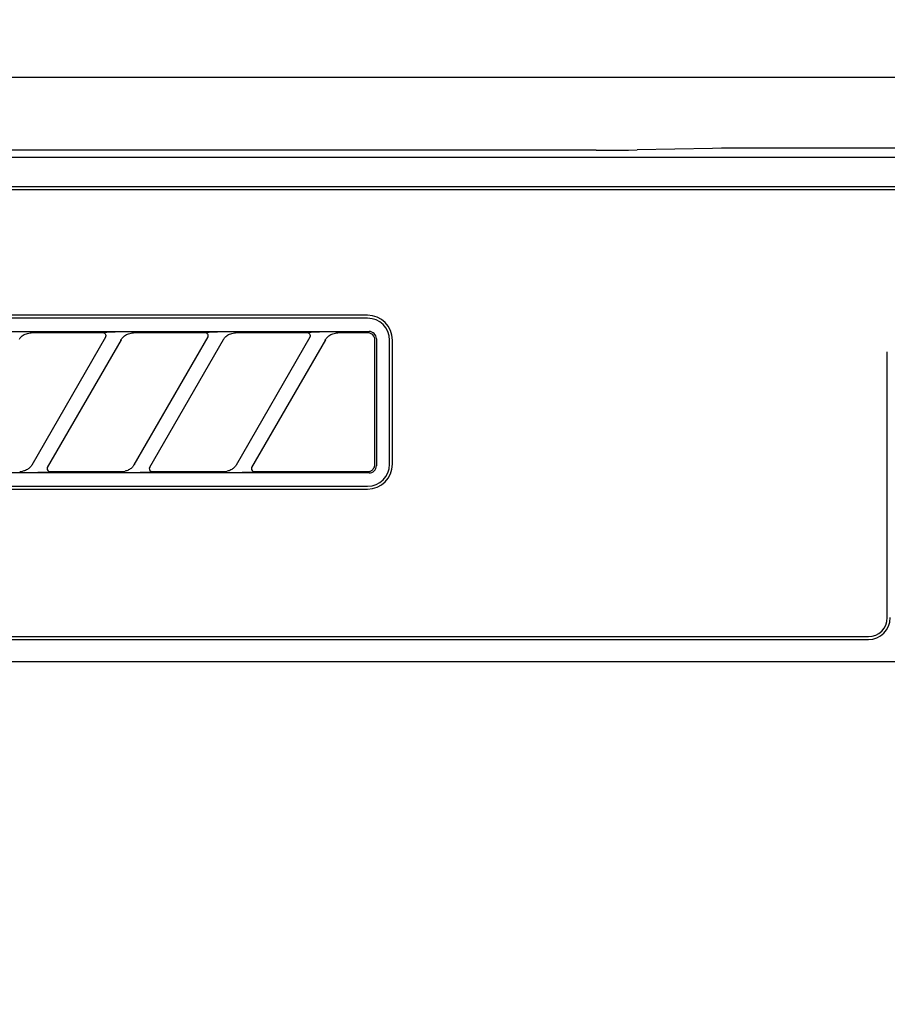
# Model space of a CAD drawing. Extents: x 56059 to 82181, y -10810 to -2410.
# Drawn here: x 72711 to 72770, y -8096 to -8029 of the extents above; entities that cross this region are included whole.
import ezdxf

# ---------------------------------------------------------------- set-up
doc = ezdxf.new("R2010")
doc.units = 0
doc.header["$LTSCALE"] = 50
doc.header["$MEASUREMENT"] = 0
doc.layers.get('0').update_dxf_attribs({"linetype": 'CONTINUOUS'})
for name, color, linetype in [('120-キャビネット（外）', 7, 'CONTINUOUS'), ('126-甲板', 2, 'CONTINUOUS'), ('150-機器', 8, 'CONTINUOUS'), ('160-文字', 254, 'CONTINUOUS')]:
    doc.layers.add(name, color=color, linetype=linetype)
doc.styles.add('KH001', font='txt')
doc.dimstyles.new('KH1xx030', dxfattribs={"dimscale": 30, "dimtxt": 2, "dimasz": 0.6, "dimexe": 0.3, "dimexo": 1.2, "dimgap": 0.5, "dimtad": 3, "dimdec": 1, "dimdsep": 46, "dimlunit": 6, "dimtxsty": 'KH001', "dimblk": 'DOT', "dimcen": 1, "dimdle": 1, "dimclrd": 256, "dimclre": 256, "dimclrt": 256, "dimadec": 0, "dimazin": 0, "dimtfac": 1, "dimtdec": 1, "dimtix": 1, "dimtmove": 2, "dimatfit": 3, "dimldrblk": 'CLOSEDBLANK', "dimfxl": 1, "dimtolj": 1, "dimtzin": 0, "dimlwd": -1, "dimlwe": -1, "dimarcsym": 0})

# ---------------------------------------------------------------- blocks, each defined once
blk = doc.blocks.new('_ClosedBlank')
at = {"color": 0, "linetype": 'ByBlock', "lineweight": -2}
for p, q in [((-1, 0.1667), (0, 0)), ((-1, 0.1667), (-1, -0.1667)), ((0, 0), (-1, -0.1667))]:
    blk.add_line(p, q, dxfattribs=at)
blk = doc.blocks.new('_Dot')
at = {"color": 0, "linetype": 'ByBlock', "lineweight": -2}
blk.add_line((-0.5, 0), (-1, 0), dxfattribs=at)
at = {"color": 0, "linetype": 'ByBlock', "const_width": 0.5}
blk.add_lwpolyline([(-0.25, 0, 1), (0.25, 0, 1)], format="xyb", close=True, dxfattribs=at)

msp = doc.modelspace()

# ---------------------------------------------------------------- linework, layer by layer
at = {"layer": '120-キャビネット（外）', "color": 6}
msp.add_lwpolyline([(72590.793, -8032.507), (73040.793, -8032.507), (73040.793, -8487.507), (72590.793, -8487.507)], close=True, dxfattribs=at)
at = {"layer": '126-甲板'}
msp.add_lwpolyline([(74112.793, -7992.507), (71518.793, -7992.507), (71518.793, -8032.507), (74112.793, -8032.507)], close=True, dxfattribs=at)
at = {"layer": '150-機器', "color": 13, "linetype": 'Continuous'}
for p, q in [((72750.188, -8037.507), (72593.345, -8037.507)), ((72750.188, -8037.507), (72750.972, -8037.505)), ((72750.972, -8037.505), (72751.719, -8037.501)), ((72751.719, -8037.501), (72752.408, -8037.494)), ((72752.408, -8037.494), (72753.017, -8037.484)), ((72758.174, -8037.382), (72753.017, -8037.484)), ((72758.783, -8037.372), (72758.174, -8037.382)), ((72759.471, -8037.365), (72758.783, -8037.372)), ((72760.218, -8037.36), (72759.471, -8037.365)), ((72761.002, -8037.359), (72760.218, -8037.36)), ((72870.688, -8037.359), (72761.002, -8037.359)), ((73037.852, -8038), (72593.838, -8038)), ((73034.345, -8040.007), (72597.345, -8040.007)), ((73034.345, -8040.207), (72597.345, -8040.207)), ((72734.545, -8048.807), (72652.845, -8048.807)), ((72734.545, -8049.007), (72652.845, -8049.007)), ((72652.749, -8049.911), (72734.641, -8049.911)), ((72710.684, -8050.429), (72710.713, -8050.388)), ((72710.713, -8050.388), (72710.747, -8050.346)), ((72710.747, -8050.346), (72710.787, -8050.302)), ((72710.787, -8050.302), (72710.832, -8050.258)), ((72710.832, -8050.258), (72710.886, -8050.214)), ((72710.886, -8050.214), (72710.947, -8050.171)), ((72710.947, -8050.171), (72711.016, -8050.13)), ((72711.016, -8050.13), (72711.091, -8050.093)), ((72711.091, -8050.093), (72711.169, -8050.063)), ((72711.169, -8050.063), (72711.25, -8050.042)), ((72711.25, -8050.042), (72711.332, -8050.026)), ((72711.332, -8050.026), (72711.416, -8050.016)), ((72711.416, -8050.016), (72711.5, -8050.007)), ((72716.422, -8050.007), (72711.5, -8050.007)), ((72711.557, -8059.033), (72716.61, -8050.281)), ((72717.649, -8050.481), (72712.596, -8059.233)), ((72716.438, -8050.009), (72716.422, -8050.007)), ((72716.502, -8049.976), (72716.437, -8049.981)), ((72716.455, -8050.011), (72716.438, -8050.009)), ((72716.472, -8050.014), (72716.455, -8050.011)), ((72716.488, -8050.018), (72716.472, -8050.014)), ((72716.503, -8050.024), (72716.488, -8050.018)), ((72716.676, -8049.972), (72716.502, -8049.976)), ((72716.518, -8050.032), (72716.503, -8050.024)), ((72716.533, -8050.041), (72716.518, -8050.032)), ((72716.546, -8050.051), (72716.533, -8050.041)), ((72716.559, -8050.062), (72716.546, -8050.051)), ((72716.571, -8050.074), (72716.559, -8050.062)), ((72716.582, -8050.087), (72716.571, -8050.074)), ((72716.591, -8050.101), (72716.582, -8050.087)), ((72716.608, -8050.134), (72716.591, -8050.101)), ((72716.595, -8050.307), (72716.597, -8050.302)), ((72716.597, -8050.302), (72716.601, -8050.296)), ((72716.601, -8050.296), (72716.605, -8050.287)), ((72716.605, -8050.287), (72716.609, -8050.277)), ((72716.617, -8050.163), (72716.608, -8050.134)), ((72716.609, -8050.277), (72716.613, -8050.266)), ((72716.613, -8050.266), (72716.616, -8050.254)), ((72716.616, -8050.254), (72716.619, -8050.241)), ((72716.62, -8050.179), (72716.617, -8050.163)), ((72716.619, -8050.241), (72716.621, -8050.227)), ((72716.621, -8050.196), (72716.62, -8050.179)), ((72716.622, -8050.212), (72716.621, -8050.196)), ((72716.621, -8050.227), (72716.622, -8050.212)), ((72716.932, -8049.97), (72716.676, -8049.972)), ((72717.245, -8049.969), (72716.932, -8049.97)), ((72717.247, -8049.969), (72717.245, -8049.969)), ((72717.248, -8049.969), (72717.247, -8049.969)), ((72717.25, -8049.969), (72717.248, -8049.969)), ((72717.252, -8049.969), (72717.25, -8049.969)), ((72717.634, -8050.507), (72717.643, -8050.493)), ((72717.643, -8050.493), (72717.66, -8050.465)), ((72717.66, -8050.465), (72717.684, -8050.429)), ((72717.684, -8050.429), (72717.713, -8050.388)), ((72717.713, -8050.388), (72717.747, -8050.346)), ((72717.747, -8050.346), (72717.787, -8050.302)), ((72717.787, -8050.302), (72717.832, -8050.258)), ((72717.832, -8050.258), (72717.886, -8050.214)), ((72717.886, -8050.214), (72717.947, -8050.171)), ((72717.947, -8050.171), (72718.016, -8050.13)), ((72718.016, -8050.13), (72718.091, -8050.093)), ((72718.091, -8050.093), (72718.169, -8050.063)), ((72718.169, -8050.063), (72718.25, -8050.042)), ((72718.25, -8050.042), (72718.332, -8050.026)), ((72718.332, -8050.026), (72718.416, -8050.016)), ((72718.416, -8050.016), (72718.5, -8050.007)), ((72723.422, -8050.007), (72718.5, -8050.007)), ((72718.557, -8059.033), (72723.61, -8050.281)), ((72724.649, -8050.481), (72719.596, -8059.233)), ((72723.438, -8050.009), (72723.422, -8050.007)), ((72723.502, -8049.976), (72723.437, -8049.981)), ((72723.455, -8050.011), (72723.438, -8050.009)), ((72723.472, -8050.014), (72723.455, -8050.011)), ((72723.488, -8050.018), (72723.472, -8050.014)), ((72723.503, -8050.024), (72723.488, -8050.018)), ((72723.676, -8049.972), (72723.502, -8049.976)), ((72723.518, -8050.032), (72723.503, -8050.024)), ((72723.533, -8050.041), (72723.518, -8050.032)), ((72723.546, -8050.051), (72723.533, -8050.041)), ((72723.559, -8050.062), (72723.546, -8050.051)), ((72723.571, -8050.074), (72723.559, -8050.062)), ((72723.582, -8050.087), (72723.571, -8050.074)), ((72723.591, -8050.101), (72723.582, -8050.087)), ((72723.608, -8050.134), (72723.591, -8050.101)), ((72723.595, -8050.307), (72723.597, -8050.302)), ((72723.597, -8050.302), (72723.601, -8050.296)), ((72723.601, -8050.296), (72723.605, -8050.287)), ((72723.605, -8050.287), (72723.609, -8050.277)), ((72723.617, -8050.163), (72723.608, -8050.134)), ((72723.609, -8050.277), (72723.613, -8050.266)), ((72723.613, -8050.266), (72723.616, -8050.254)), ((72723.616, -8050.254), (72723.619, -8050.241)), ((72723.62, -8050.179), (72723.617, -8050.163)), ((72723.619, -8050.241), (72723.621, -8050.227)), ((72723.621, -8050.196), (72723.62, -8050.179)), ((72723.622, -8050.212), (72723.621, -8050.196)), ((72723.621, -8050.227), (72723.622, -8050.212)), ((72723.932, -8049.97), (72723.676, -8049.972)), ((72724.245, -8049.969), (72723.932, -8049.97)), ((72724.247, -8049.969), (72724.245, -8049.969)), ((72724.248, -8049.969), (72724.247, -8049.969)), ((72724.25, -8049.969), (72724.248, -8049.969)), ((72724.252, -8049.969), (72724.25, -8049.969)), ((72724.634, -8050.507), (72724.643, -8050.493)), ((72724.643, -8050.493), (72724.66, -8050.465)), ((72724.66, -8050.465), (72724.684, -8050.429)), ((72724.684, -8050.429), (72724.713, -8050.388)), ((72724.713, -8050.388), (72724.747, -8050.346)), ((72724.747, -8050.346), (72724.787, -8050.302)), ((72724.787, -8050.302), (72724.832, -8050.258)), ((72724.832, -8050.258), (72724.886, -8050.214)), ((72724.886, -8050.214), (72724.947, -8050.171)), ((72724.947, -8050.171), (72725.016, -8050.13)), ((72725.016, -8050.13), (72725.091, -8050.093)), ((72725.091, -8050.093), (72725.169, -8050.063)), ((72725.169, -8050.063), (72725.25, -8050.042)), ((72725.25, -8050.042), (72725.332, -8050.026)), ((72725.332, -8050.026), (72725.416, -8050.016)), ((72725.416, -8050.016), (72725.5, -8050.007)), ((72730.422, -8050.007), (72725.5, -8050.007)), ((72725.557, -8059.033), (72730.61, -8050.281)), ((72731.649, -8050.481), (72726.596, -8059.233)), ((72730.438, -8050.009), (72730.422, -8050.007)), ((72730.502, -8049.976), (72730.437, -8049.981)), ((72730.455, -8050.011), (72730.438, -8050.009)), ((72730.472, -8050.014), (72730.455, -8050.011)), ((72730.488, -8050.018), (72730.472, -8050.014)), ((72730.503, -8050.024), (72730.488, -8050.018)), ((72730.676, -8049.972), (72730.502, -8049.976)), ((72730.518, -8050.032), (72730.503, -8050.024)), ((72730.533, -8050.041), (72730.518, -8050.032)), ((72730.546, -8050.051), (72730.533, -8050.041)), ((72730.559, -8050.062), (72730.546, -8050.051)), ((72730.571, -8050.074), (72730.559, -8050.062)), ((72730.582, -8050.087), (72730.571, -8050.074)), ((72730.591, -8050.101), (72730.582, -8050.087)), ((72730.608, -8050.134), (72730.591, -8050.101)), ((72730.595, -8050.307), (72730.597, -8050.302)), ((72730.597, -8050.302), (72730.601, -8050.296)), ((72730.601, -8050.296), (72730.605, -8050.287)), ((72730.605, -8050.287), (72730.609, -8050.277)), ((72730.617, -8050.163), (72730.608, -8050.134)), ((72730.609, -8050.277), (72730.613, -8050.266)), ((72730.613, -8050.266), (72730.616, -8050.254)), ((72730.616, -8050.254), (72730.619, -8050.241)), ((72730.62, -8050.179), (72730.617, -8050.163)), ((72730.619, -8050.241), (72730.621, -8050.227)), ((72730.621, -8050.196), (72730.62, -8050.179)), ((72730.622, -8050.212), (72730.621, -8050.196)), ((72730.621, -8050.227), (72730.622, -8050.212)), ((72730.932, -8049.97), (72730.676, -8049.972)), ((72731.245, -8049.969), (72730.932, -8049.97)), ((72731.247, -8049.969), (72731.245, -8049.969)), ((72731.248, -8049.969), (72731.247, -8049.969)), ((72731.25, -8049.969), (72731.248, -8049.969)), ((72731.252, -8049.969), (72731.25, -8049.969)), ((72731.634, -8050.507), (72731.642, -8050.493)), ((72731.642, -8050.493), (72731.659, -8050.466)), ((72731.659, -8050.466), (72731.683, -8050.43)), ((72731.683, -8050.43), (72731.712, -8050.389)), ((72731.712, -8050.389), (72731.746, -8050.347)), ((72731.746, -8050.347), (72731.785, -8050.303)), ((72731.785, -8050.303), (72731.831, -8050.259)), ((72731.831, -8050.259), (72731.884, -8050.215)), ((72731.884, -8050.215), (72731.946, -8050.172)), ((72731.946, -8050.172), (72732.014, -8050.131)), ((72732.014, -8050.131), (72732.088, -8050.094)), ((72732.088, -8050.094), (72732.167, -8050.064)), ((72732.167, -8050.064), (72732.248, -8050.042)), ((72732.248, -8050.042), (72732.331, -8050.027)), ((72732.331, -8050.027), (72732.415, -8050.016)), ((72732.415, -8050.016), (72732.5, -8050.007)), ((72734.545, -8050.007), (72732.5, -8050.007)), ((72734.643, -8050.017), (72734.545, -8050.007)), ((72734.739, -8049.921), (72734.641, -8049.911)), ((72734.737, -8050.045), (72734.643, -8050.017)), ((72734.823, -8050.091), (72734.737, -8050.045)), ((72734.833, -8049.949), (72734.739, -8049.921)), ((72734.899, -8050.153), (72734.823, -8050.091)), ((72734.919, -8049.995), (72734.833, -8049.949)), ((72734.961, -8050.229), (72734.899, -8050.153)), ((72734.995, -8050.057), (72734.919, -8049.995)), ((72735.007, -8050.315), (72734.961, -8050.229)), ((72735.057, -8050.133), (72734.995, -8050.057)), ((72735.036, -8050.409), (72735.007, -8050.315)), ((72735.045, -8050.507), (72735.036, -8050.409)), ((72735.045, -8058.808), (72735.045, -8050.507)), ((72735.103, -8050.219), (72735.057, -8050.133)), ((72735.132, -8050.313), (72735.103, -8050.219)), ((72735.141, -8050.411), (72735.132, -8050.313)), ((72735.141, -8050.411), (72735.141, -8059.103)), ((72736.045, -8059.007), (72736.045, -8050.507)), ((72736.245, -8059.007), (72736.245, -8050.507)), ((72770.145, -8069.507), (72770.145, -8051.307)), ((72711.338, -8059.285), (72711.286, -8059.324)), ((72711.385, -8059.245), (72711.338, -8059.285)), ((72711.425, -8059.206), (72711.385, -8059.245)), ((72711.459, -8059.168), (72711.425, -8059.206)), ((72711.489, -8059.131), (72711.459, -8059.168)), ((72711.514, -8059.096), (72711.489, -8059.131)), ((72711.537, -8059.063), (72711.514, -8059.096)), ((72711.554, -8059.036), (72711.537, -8059.063)), ((72711.566, -8059.016), (72711.554, -8059.036)), ((72711.571, -8059.007), (72711.566, -8059.016)), ((72712.612, -8059.205), (72712.586, -8059.281)), ((72712.586, -8059.281), (72712.591, -8059.358)), ((72718.338, -8059.285), (72718.286, -8059.324)), ((72718.385, -8059.245), (72718.338, -8059.285)), ((72718.425, -8059.206), (72718.385, -8059.245)), ((72718.459, -8059.168), (72718.425, -8059.206)), ((72718.489, -8059.131), (72718.459, -8059.168)), ((72718.514, -8059.096), (72718.489, -8059.131)), ((72718.537, -8059.063), (72718.514, -8059.096)), ((72718.554, -8059.036), (72718.537, -8059.063)), ((72718.566, -8059.016), (72718.554, -8059.036)), ((72718.571, -8059.007), (72718.566, -8059.016)), ((72719.612, -8059.205), (72719.586, -8059.281)), ((72719.586, -8059.281), (72719.591, -8059.358)), ((72725.338, -8059.285), (72725.286, -8059.324)), ((72725.385, -8059.245), (72725.338, -8059.285)), ((72725.425, -8059.206), (72725.385, -8059.245)), ((72725.459, -8059.168), (72725.425, -8059.206)), ((72725.489, -8059.131), (72725.459, -8059.168)), ((72725.514, -8059.096), (72725.489, -8059.131)), ((72725.537, -8059.063), (72725.514, -8059.096)), ((72725.554, -8059.036), (72725.537, -8059.063)), ((72725.566, -8059.016), (72725.554, -8059.036)), ((72725.571, -8059.007), (72725.566, -8059.016)), ((72726.612, -8059.205), (72726.586, -8059.281)), ((72726.586, -8059.281), (72726.591, -8059.358)), ((72734.907, -8059.351), (72734.933, -8059.321)), ((72734.933, -8059.321), (72734.957, -8059.29)), ((72734.957, -8059.29), (72734.976, -8059.258)), ((72734.976, -8059.258), (72734.992, -8059.227)), ((72734.992, -8059.227), (72735.006, -8059.198)), ((72735.006, -8059.198), (72735.016, -8059.17)), ((72735.016, -8059.17), (72735.024, -8059.145)), ((72735.024, -8059.145), (72735.029, -8059.121)), ((72735.029, -8059.121), (72735.034, -8059.1)), ((72735.034, -8059.1), (72735.037, -8059.082)), ((72735.037, -8059.082), (72735.039, -8059.066)), ((72735.039, -8059.066), (72735.041, -8059.053)), ((72735.041, -8059.053), (72735.042, -8059.041)), ((72735.042, -8059.03), (72735.043, -8059.021)), ((72735.042, -8059.041), (72735.042, -8059.03)), ((72735.043, -8059.005), (72735.045, -8058.88)), ((72735.043, -8059.013), (72735.043, -8059.005)), ((72735.043, -8059.021), (72735.043, -8059.013)), ((72735.045, -8058.88), (72735.045, -8058.808)), ((72735.057, -8059.38), (72735.103, -8059.294)), ((72735.103, -8059.294), (72735.132, -8059.201)), ((72735.132, -8059.201), (72735.141, -8059.103)), ((72734.641, -8059.603), (72652.749, -8059.603)), ((72710.706, -8059.507), (72710.761, -8059.505)), ((72710.761, -8059.505), (72710.815, -8059.501)), ((72710.815, -8059.501), (72710.87, -8059.494)), ((72710.87, -8059.494), (72710.924, -8059.483)), ((72710.985, -8059.465), (72710.924, -8059.483)), ((72711.047, -8059.444), (72710.985, -8059.465)), ((72711.109, -8059.421), (72711.047, -8059.444)), ((72711.171, -8059.393), (72711.109, -8059.421)), ((72711.23, -8059.36), (72711.171, -8059.393)), ((72711.286, -8059.324), (72711.23, -8059.36)), ((72711.954, -8059.545), (72711.956, -8059.545)), ((72711.956, -8059.545), (72711.957, -8059.545)), ((72711.957, -8059.545), (72711.959, -8059.545)), ((72711.959, -8059.545), (72711.961, -8059.545)), ((72711.961, -8059.545), (72712.274, -8059.544)), ((72712.274, -8059.544), (72712.53, -8059.542)), ((72712.53, -8059.542), (72712.704, -8059.538)), ((72712.591, -8059.358), (72712.625, -8059.428)), ((72712.625, -8059.428), (72712.684, -8059.48)), ((72712.684, -8059.48), (72712.717, -8059.495)), ((72712.704, -8059.538), (72712.769, -8059.533)), ((72712.717, -8059.495), (72712.752, -8059.504)), ((72712.752, -8059.504), (72712.768, -8059.506)), ((72712.768, -8059.506), (72712.784, -8059.507)), ((72712.784, -8059.507), (72717.706, -8059.507)), ((72717.706, -8059.507), (72717.761, -8059.505)), ((72717.761, -8059.505), (72717.815, -8059.501)), ((72717.815, -8059.501), (72717.87, -8059.494)), ((72717.87, -8059.494), (72717.924, -8059.483)), ((72717.985, -8059.465), (72717.924, -8059.483)), ((72718.047, -8059.444), (72717.985, -8059.465)), ((72718.109, -8059.421), (72718.047, -8059.444)), ((72718.171, -8059.393), (72718.109, -8059.421)), ((72718.23, -8059.36), (72718.171, -8059.393)), ((72718.286, -8059.324), (72718.23, -8059.36)), ((72718.954, -8059.545), (72718.956, -8059.545)), ((72718.956, -8059.545), (72718.957, -8059.545)), ((72718.957, -8059.545), (72718.959, -8059.545)), ((72718.959, -8059.545), (72718.961, -8059.545)), ((72718.961, -8059.545), (72719.274, -8059.544)), ((72719.274, -8059.544), (72719.53, -8059.542)), ((72719.53, -8059.542), (72719.704, -8059.538)), ((72719.591, -8059.358), (72719.625, -8059.428)), ((72719.625, -8059.428), (72719.684, -8059.48)), ((72719.684, -8059.48), (72719.717, -8059.495)), ((72719.704, -8059.538), (72719.769, -8059.533)), ((72719.717, -8059.495), (72719.752, -8059.504)), ((72719.752, -8059.504), (72719.768, -8059.506)), ((72719.768, -8059.506), (72719.784, -8059.507)), ((72719.784, -8059.507), (72724.706, -8059.507)), ((72724.706, -8059.507), (72724.761, -8059.505)), ((72724.761, -8059.505), (72724.815, -8059.501)), ((72724.815, -8059.501), (72724.87, -8059.494)), ((72724.87, -8059.494), (72724.924, -8059.483)), ((72724.985, -8059.465), (72724.924, -8059.483)), ((72725.047, -8059.444), (72724.985, -8059.465)), ((72725.109, -8059.421), (72725.047, -8059.444)), ((72725.171, -8059.393), (72725.109, -8059.421)), ((72725.23, -8059.36), (72725.171, -8059.393)), ((72725.286, -8059.324), (72725.23, -8059.36)), ((72725.954, -8059.545), (72725.956, -8059.545)), ((72725.956, -8059.545), (72725.957, -8059.545)), ((72725.957, -8059.545), (72725.959, -8059.545)), ((72725.959, -8059.545), (72725.961, -8059.545)), ((72725.961, -8059.545), (72726.274, -8059.544)), ((72726.274, -8059.544), (72726.53, -8059.542)), ((72726.53, -8059.542), (72726.704, -8059.538)), ((72726.591, -8059.358), (72726.625, -8059.428)), ((72726.625, -8059.428), (72726.684, -8059.48)), ((72726.684, -8059.48), (72726.717, -8059.495)), ((72726.704, -8059.538), (72726.769, -8059.533)), ((72726.717, -8059.495), (72726.752, -8059.504)), ((72726.752, -8059.504), (72726.768, -8059.506)), ((72726.768, -8059.506), (72726.784, -8059.507)), ((72726.784, -8059.507), (72734.545, -8059.507)), ((72734.545, -8059.507), (72734.547, -8059.507)), ((72734.547, -8059.507), (72734.548, -8059.507)), ((72734.548, -8059.507), (72734.55, -8059.507)), ((72734.55, -8059.507), (72734.551, -8059.507)), ((72734.551, -8059.507), (72734.578, -8059.505)), ((72734.578, -8059.505), (72734.607, -8059.502)), ((72734.607, -8059.502), (72734.64, -8059.497)), ((72734.64, -8059.497), (72734.674, -8059.49)), ((72734.641, -8059.603), (72734.739, -8059.593)), ((72734.674, -8059.49), (72734.708, -8059.48)), ((72734.708, -8059.48), (72734.743, -8059.467)), ((72734.739, -8059.593), (72734.833, -8059.565)), ((72734.743, -8059.467), (72734.777, -8059.45)), ((72734.777, -8059.45), (72734.812, -8059.43)), ((72734.812, -8059.43), (72734.845, -8059.407)), ((72734.833, -8059.565), (72734.919, -8059.519)), ((72734.845, -8059.407), (72734.877, -8059.38)), ((72734.877, -8059.38), (72734.907, -8059.351)), ((72734.919, -8059.519), (72734.995, -8059.456)), ((72734.995, -8059.456), (72735.057, -8059.38)), ((72652.845, -8060.507), (72734.545, -8060.507)), ((72652.845, -8060.707), (72734.545, -8060.707)), ((72597.345, -8070.807), (72768.845, -8070.807)), ((72597.345, -8071.007), (72768.845, -8071.007)), ((72593.345, -8072.507), (73038.345, -8072.507))]:
    msp.add_line(p, q, dxfattribs=at)
for centre, radius, start, end in [((72734.545, -8050.507), 1.7, 0, 90), ((72734.545, -8050.507), 1.5, 0, 90), ((72734.545, -8059.007), 1.7, 270, 0), ((72734.545, -8059.007), 1.5, 270, 0), ((72768.845, -8069.507), 1.3, 270, 0), ((72768.845, -8069.507), 1.5, 270, 0)]:
    msp.add_arc(centre, radius, start, end, dxfattribs=at)

# ---------------------------------------------------------------- leaders
at = {"layer": '160-文字', "annotation_type": 0, "has_hookline": 1, "hookline_direction": 0, "text_width": 1397.056}
msp.add_leader([(72200.793, -8182.507), (72426.867, -7691.467), (72444.867, -7691.467)], dimstyle='KH1xx030', override={"dimgap": 0.5, "dimtad": 1}, dxfattribs=at)

doc.saveas('drawing.dxf')
